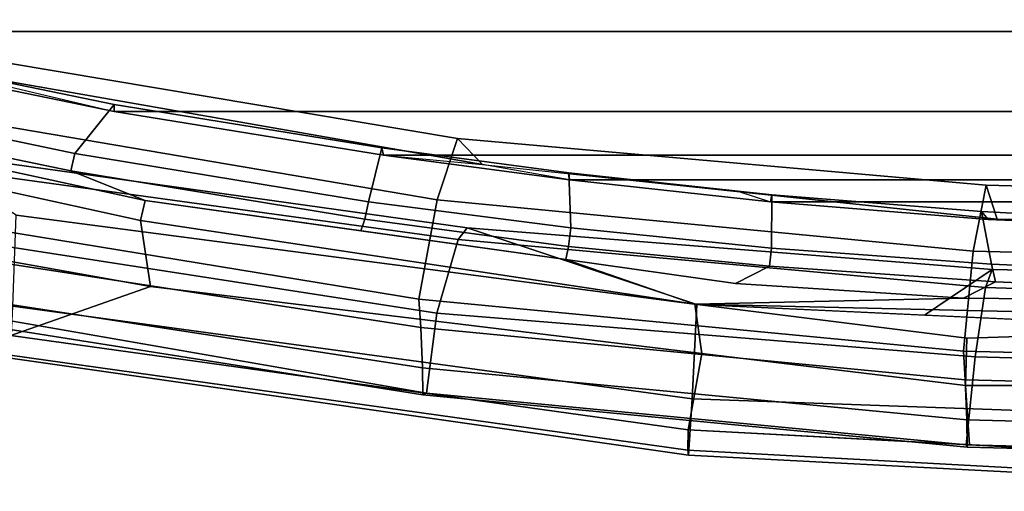
# Model space of a CAD drawing. Units: inches. Extents: x -2 to 169, y -6 to 173.
# Drawn here: x 122 to 125, y 34 to 35 of the extents above; entities that cross this region are included whole.
import ezdxf

# ---------------------------------------------------------------- set-up
doc = ezdxf.new("R2010")
doc.units = ezdxf.units.IN
doc.header["$MEASUREMENT"] = 0
doc.layers.add('SEAT-FABRICBACK', color=5, linetype='Continuous')
doc.layers.add('SEAT-FRAME', color=5, linetype='Continuous')

# ---------------------------------------------------------------- blocks, each defined once
blk = doc.blocks.new('1aeron2_b_tlim_arms_posturefitsl_3t')
at = {"layer": 'SEAT-FABRICBACK'}
for points in [[(-10.7288, -6.3972, 36.948), (-10.7288, 6.3972, 36.948), (-10.965, 5.4495, 37.1366), (-10.965, -5.4495, 37.1366)], [(-11.2286, -4.1664, 37.3464), (-10.965, -5.4495, 37.1366), (-10.965, 5.4495, 37.1366), (-11.2286, 4.1664, 37.3464)], [(-11.2286, -4.1664, 37.3464), (-11.2286, 4.1664, 37.3464), (-11.373, 3.2766, 37.4568), (-11.373, -3.2766, 37.4568)], [(-11.4546, -2.6628, 37.5147), (-11.373, -3.2766, 37.4568), (-11.373, 3.2766, 37.4568), (-11.4546, 2.6628, 37.5147)], [(-11.4546, -2.6628, 37.5147), (-11.4546, 2.6628, 37.5147), (-11.5263, 1.9987, 37.5605), (-11.5263, -1.9987, 37.5605)], [(-11.5853, -1.2806, 37.5907), (-11.5263, -1.9987, 37.5605), (-11.5263, 1.9987, 37.5605), (-11.5853, 1.2806, 37.5907)], [(-11.5853, -1.2806, 37.5907), (-11.5853, 1.2806, 37.5907), (-11.6123, 0.5926, 37.5971), (-11.6123, -0.5926, 37.5971)]]:
    blk.add_3dface(points, dxfattribs=at)
at = {"layer": 'SEAT-FRAME'}
for points in [[(-11.8063, 4.0464, 37.9631), (-11.3312, 6.7, 37.5639), (-11.4962, 6.7, 37.5527), (-11.968, 4.5078, 37.8778)], [(-11.5881, 4.0788, 37.906), (-11.0146, 6.7, 37.4762), (-11.3312, 6.7, 37.5639), (-11.8063, 4.0464, 37.9631)], [(-11.5881, 4.0788, 37.906), (-11.5227, 4.0633, 37.8674), (-11.1805, 5.636, 37.61), (-11.2444, 5.6497, 37.6484)], [(-11.5227, 4.0633, 37.8674), (-11.4243, 4.3095, 37.7763), (-11.1534, 5.6198, 37.5603), (-11.1805, 5.636, 37.61)], [(-11.1534, 5.6198, 37.5603), (-11.4243, 4.3095, 37.7763), (-11.3671, 4.2961, 37.7575), (-11.0923, 5.6073, 37.5375)], [(-10.9378, 5.4694, 37.1696), (-11.0923, 5.6073, 37.5375), (-11.3671, 4.2961, 37.7575), (-11.206, 4.1659, 37.3826)], [(-11.206, 4.1659, 37.3826), (-11.2286, 4.1664, 37.3464), (-10.965, 5.4495, 37.1366), (-10.9378, 5.4694, 37.1696)], [(-10.965, 5.4495, 37.1366), (-11.0831, 4.7859, 37.1629), (-11.2286, 4.1664, 37.3464)], [(-11.6628, 4.959, 35.4155), (-11.9416, 3.1537, 35.2383), (-12.0738, 3.1483, 35.2418), (-11.8001, 4.9331, 35.4183)], [(-11.5557, 4.9475, 35.4749), (-11.8473, 3.1599, 35.3309), (-11.9416, 3.1537, 35.2383), (-11.6628, 4.959, 35.4155)], [(-11.5199, 3.0991, 35.9236), (-11.8473, 3.1599, 35.3309), (-11.5557, 4.9475, 35.4749), (-11.2133, 4.906, 35.9749)], [(-11.8001, 4.9331, 35.4183), (-12.0738, 3.1483, 35.2418), (-12.1632, 3.147, 35.3393), (-11.8825, 4.9195, 35.5161)], [(-11.8825, 4.9195, 35.5161), (-12.1632, 3.147, 35.3393), (-12.1576, 3.1348, 35.4662), (-11.8504, 4.9074, 35.6387)], [(-11.6171, 4.8909, 35.8704), (-11.8504, 4.9074, 35.6387), (-12.1576, 3.1348, 35.4662), (-11.8934, 3.1003, 35.8028)], [(-11.6171, 4.8909, 35.8704), (-11.8934, 3.1003, 35.8028), (-11.6505, 3.0304, 36.4887), (-11.4004, 4.8535, 36.2884)], [(-11.5199, 3.0991, 35.9236), (-11.2133, 4.906, 35.9749), (-11.0132, 4.8507, 36.5547), (-11.318, 3.0325, 36.576)], [(-11.3571, 4.8264, 36.556), (-11.4004, 4.8535, 36.2884), (-11.6505, 3.0304, 36.4887), (-11.6129, 3.0007, 36.7795)], [(-11.4036, 2.9501, 37.3868), (-11.318, 3.0325, 36.576), (-11.0132, 4.8507, 36.5547), (-11.0831, 4.7859, 37.1629)], [(-11.5712, 4.4892, 36.8634), (-11.3571, 4.8264, 36.556), (-11.6129, 3.0007, 36.7795), (-11.8658, 2.2418, 37.12)], [(-11.2286, 4.1664, 37.3464), (-11.373, 3.2766, 37.4568), (-11.4036, 2.9501, 37.3868), (-11.0831, 4.7859, 37.1629)], [(-12.3461, 2.2724, 37.9861), (-12.0325, 4.5093, 37.7571), (-12.0425, 4.5082, 37.4733), (-12.3622, 2.2696, 37.6995)], [(-12.3622, 2.2696, 37.6995), (-12.0425, 4.5082, 37.4733), (-11.8704, 4.5008, 37.0771), (-12.1765, 2.2574, 37.3104)], [(-12.279, 2.2711, 38.1086), (-11.968, 4.5078, 37.8778), (-12.0325, 4.5093, 37.7571), (-12.3461, 2.2724, 37.9861)], [(-11.8063, 4.0464, 37.9631), (-11.968, 4.5078, 37.8778), (-12.279, 2.2711, 38.1086), (-12.0268, 2.2254, 38.1133)], [(-11.8704, 4.5008, 37.0771), (-11.5712, 4.4892, 36.8634), (-11.8658, 2.2418, 37.12), (-12.1765, 2.2574, 37.3104)], [(-11.4243, 4.3095, 37.7763), (-11.5227, 4.0633, 37.8674), (-11.6221, 3.3518, 37.9361), (-11.5836, 3.338, 37.8976)], [(-11.5836, 3.338, 37.8976), (-11.5267, 3.3266, 37.8775), (-11.3671, 4.2961, 37.7575), (-11.4243, 4.3095, 37.7763)], [(-11.3492, 3.2824, 37.4913), (-11.206, 4.1659, 37.3826), (-11.3671, 4.2961, 37.7575), (-11.5267, 3.3266, 37.8775)], [(-11.206, 4.1659, 37.3826), (-11.3492, 3.2824, 37.4913), (-11.373, 3.2766, 37.4568), (-11.2286, 4.1664, 37.3464)], [(-11.5881, 4.0788, 37.906), (-11.8063, 4.0464, 37.9631), (-12.0268, 2.2254, 38.1133), (-11.8637, 2.2483, 38.0776)], [(-11.8637, 2.2483, 38.0776), (-11.7166, 2.675, 38.0014), (-11.5227, 4.0633, 37.8674), (-11.5881, 4.0788, 37.906)], [(-11.6746, 2.6661, 37.9604), (-11.5836, 3.338, 37.8976), (-11.6221, 3.3518, 37.9361), (-11.7166, 2.675, 38.0014)], [(-11.5836, 3.338, 37.8976), (-11.6746, 2.6661, 37.9604), (-11.6122, 2.6586, 37.9359), (-11.5267, 3.3266, 37.8775)], [(-11.3492, 3.2824, 37.4913), (-11.5267, 3.3266, 37.8775), (-11.6122, 2.6586, 37.9359), (-11.4315, 2.6654, 37.5501)], [(-11.4315, 2.6654, 37.5501), (-11.4546, 2.6628, 37.5147), (-11.373, 3.2766, 37.4568), (-11.3492, 3.2824, 37.4913)], [(-11.9416, 3.1537, 35.2383), (-12.1138, 1.3558, 35.1308), (-12.2459, 1.3504, 35.1343), (-12.0738, 3.1483, 35.2418)], [(-11.8473, 3.1599, 35.3309), (-12.0195, 1.362, 35.2234), (-12.1138, 1.3558, 35.1308), (-11.9416, 3.1537, 35.2383)], [(-11.6891, 1.3293, 35.8902), (-12.0195, 1.362, 35.2234), (-11.8473, 3.1599, 35.3309), (-11.5199, 3.0991, 35.9236)], [(-12.0738, 3.1483, 35.2418), (-12.2459, 1.3504, 35.1343), (-12.3354, 1.3491, 35.2318), (-12.1632, 3.147, 35.3393)], [(-12.1632, 3.147, 35.3393), (-12.3354, 1.3491, 35.2318), (-12.3276, 1.3527, 35.3638), (-12.1576, 3.1348, 35.4662)], [(-11.8934, 3.1003, 35.8028), (-12.1576, 3.1348, 35.4662), (-12.3276, 1.3527, 35.3638), (-12.0383, 1.3229, 35.7823)], [(-11.8934, 3.1003, 35.8028), (-12.0383, 1.3229, 35.7823), (-11.8094, 1.2886, 36.4865), (-11.6505, 3.0304, 36.4887)], [(-11.6891, 1.3293, 35.8902), (-11.5199, 3.0991, 35.9236), (-11.318, 3.0325, 36.576), (-11.4722, 1.2866, 36.7584)], [(-11.6129, 3.0007, 36.7795), (-11.6505, 3.0304, 36.4887), (-11.8094, 1.2886, 36.4865), (-11.7497, 1.2672, 36.9283)], [(-11.5838, 1.2505, 37.4941), (-11.4722, 1.2866, 36.7584), (-11.318, 3.0325, 36.576), (-11.4036, 2.9501, 37.3868)], [(-11.9007, 1.4904, 37.1551), (-11.8658, 2.2418, 37.12), (-11.6129, 3.0007, 36.7795), (-11.7497, 1.2672, 36.9283)], [(-11.4036, 2.9501, 37.3868), (-11.4937, 2.1003, 37.4405), (-11.5263, 1.9987, 37.5605), (-11.4546, 2.6628, 37.5147)], [(-11.7963, 2.1149, 38.0374), (-11.7166, 2.675, 38.0014), (-11.8637, 2.2483, 38.0776), (-11.8441, 1.362, 38.0545)], [(-11.6746, 2.6661, 37.9604), (-11.7166, 2.675, 38.0014), (-11.7963, 2.1149, 38.0374), (-11.7392, 2.0018, 38.0032)], [(-11.7392, 2.0018, 38.0032), (-11.6795, 1.9952, 37.981), (-11.6122, 2.6586, 37.9359), (-11.6746, 2.6661, 37.9604)], [(-11.5036, 1.9942, 37.5971), (-11.4315, 2.6654, 37.5501), (-11.6122, 2.6586, 37.9359), (-11.6795, 1.9952, 37.981)], [(-11.4315, 2.6654, 37.5501), (-11.5036, 1.9942, 37.5971), (-11.5263, 1.9987, 37.5605), (-11.4546, 2.6628, 37.5147)], [(-12.3461, 2.2724, 37.9861), (-12.3622, 2.2696, 37.6995), (-12.4812, 0, 37.7662), (-12.469, 0, 38.0904)], [(-12.3622, 2.2696, 37.6995), (-12.1765, 2.2574, 37.3104), (-12.257, 0, 37.3723), (-12.4812, 0, 37.7662)], [(-12.279, 2.2711, 38.1086), (-12.3461, 2.2724, 37.9861), (-12.469, 0, 38.0904), (-12.3984, 0, 38.1972)], [(-12.1321, 1.3553, 38.1851), (-12.0268, 2.2254, 38.1133), (-12.279, 2.2711, 38.1086), (-12.3279, 1.3422, 38.1449)], [(-12.257, 0, 37.3723), (-12.1765, 2.2574, 37.3104), (-11.8658, 2.2418, 37.12), (-11.9698, 0, 37.2245)], [(-11.976, 1.3508, 38.1524), (-11.8637, 2.2483, 38.0776), (-12.0268, 2.2254, 38.1133), (-12.1321, 1.3553, 38.1851)], [(-11.976, 1.3508, 38.1524), (-11.9332, 0, 38.141), (-11.8884, 1.2035, 38.1211), (-11.8637, 2.2483, 38.0776)], [(-11.8637, 2.2483, 38.0776), (-11.8884, 1.2035, 38.1211), (-11.852, 0.5433, 38.0905), (-11.8441, 1.362, 38.0545)], [(-11.7963, 2.1149, 38.0374), (-11.8441, 1.362, 38.0545), (-11.7905, 1.2559, 38.0325), (-11.7392, 2.0018, 38.0032)], [(-11.5263, 1.9987, 37.5605), (-11.5853, 1.2806, 37.5907), (-11.5838, 1.2505, 37.4941), (-11.4937, 2.1003, 37.4405)], [(-11.7392, 2.0018, 38.0032), (-11.7905, 1.2559, 38.0325), (-11.7318, 1.2694, 38.0114), (-11.6795, 1.9952, 37.981)], [(-11.5036, 1.9942, 37.5971), (-11.6795, 1.9952, 37.981), (-11.7318, 1.2694, 38.0114), (-11.5587, 1.3022, 37.6243)], [(-11.5587, 1.3022, 37.6243), (-11.5853, 1.2806, 37.5907), (-11.5263, 1.9987, 37.5605), (-11.5036, 1.9942, 37.5971)], [(-11.9007, 1.4904, 37.1551), (-11.7497, 1.2672, 36.9283), (-11.7771, 0, 36.9635), (-11.9698, 0, 37.2245)], [(-12.1321, 1.3553, 38.1851), (-12.3279, 1.3422, 38.1449), (-12.3984, 0, 38.1972), (-12.1321, 0, 38.1851)], [(-12.3354, 1.3491, 35.2318), (-12.3698, 0, 35.2078), (-12.362, 0, 35.3399), (-12.3276, 1.3527, 35.3638)], [(-12.2459, 1.3504, 35.1343), (-12.2803, 0, 35.1103), (-12.3698, 0, 35.2078), (-12.3354, 1.3491, 35.2318)], [(-12.0383, 1.3229, 35.7823), (-12.3276, 1.3527, 35.3638), (-12.362, 0, 35.3399), (-12.0744, 0, 35.7615)], [(-12.1138, 1.3558, 35.1308), (-12.1482, 0, 35.1068), (-12.2803, 0, 35.1103), (-12.2459, 1.3504, 35.1343)], [(-12.0195, 1.362, 35.2234), (-12.0538, 0, 35.1994), (-12.1482, 0, 35.1068), (-12.1138, 1.3558, 35.1308)], [(-11.976, 1.3508, 38.1524), (-12.1321, 1.3553, 38.1851), (-12.1321, 0, 38.1851), (-11.9332, 0, 38.141)], [(-11.7226, 0, 35.8815), (-12.0538, 0, 35.1994), (-12.0195, 1.362, 35.2234), (-11.6891, 1.3293, 35.8902)], [(-11.852, 0.5433, 38.0905), (-11.819, 0.5818, 38.0429), (-11.7905, 1.2559, 38.0325), (-11.8441, 1.362, 38.0545)], [(-12.0383, 1.3229, 35.7823), (-12.0744, 0, 35.7615), (-11.8511, 0.0002, 36.4363), (-11.8094, 1.2886, 36.4865)], [(-11.5962, 0.607, 37.6366), (-11.5587, 1.3022, 37.6243), (-11.7318, 1.2694, 38.0114), (-11.7595, 0.632, 38.0226)], [(-11.7226, 0, 35.8815), (-11.6891, 1.3293, 35.8902), (-11.4722, 1.2866, 36.7584), (-11.5056, 0, 36.7663)], [(-11.5587, 1.3022, 37.6243), (-11.5962, 0.607, 37.6366), (-11.6123, 0.5926, 37.5971), (-11.5853, 1.2806, 37.5907)], [(-11.7497, 1.2672, 36.9283), (-11.8094, 1.2886, 36.4865), (-11.8511, 0.0002, 36.4363), (-11.7771, 0, 36.9635)], [(-11.819, 0.5818, 38.0429), (-11.7595, 0.632, 38.0226), (-11.7318, 1.2694, 38.0114), (-11.7905, 1.2559, 38.0325)], [(-11.5853, 1.2806, 37.5907), (-11.6353, 0, 37.6026), (-11.6198, 0, 37.5152), (-11.5838, 1.2505, 37.4941)], [(-11.6198, 0, 37.5152), (-11.5056, 0, 36.7663), (-11.4722, 1.2866, 36.7584), (-11.5838, 1.2505, 37.4941)]]:
    blk.add_3dface(points, dxfattribs=at)

msp = doc.modelspace()

# ---------------------------------------------------------------- block references
at = {"rotation": 90}
msp.add_blockref('1aeron2_b_tlim_arms_posturefitsl_3t', (126.4053, 46.3406), dxfattribs=at)

doc.saveas('drawing.dxf')
